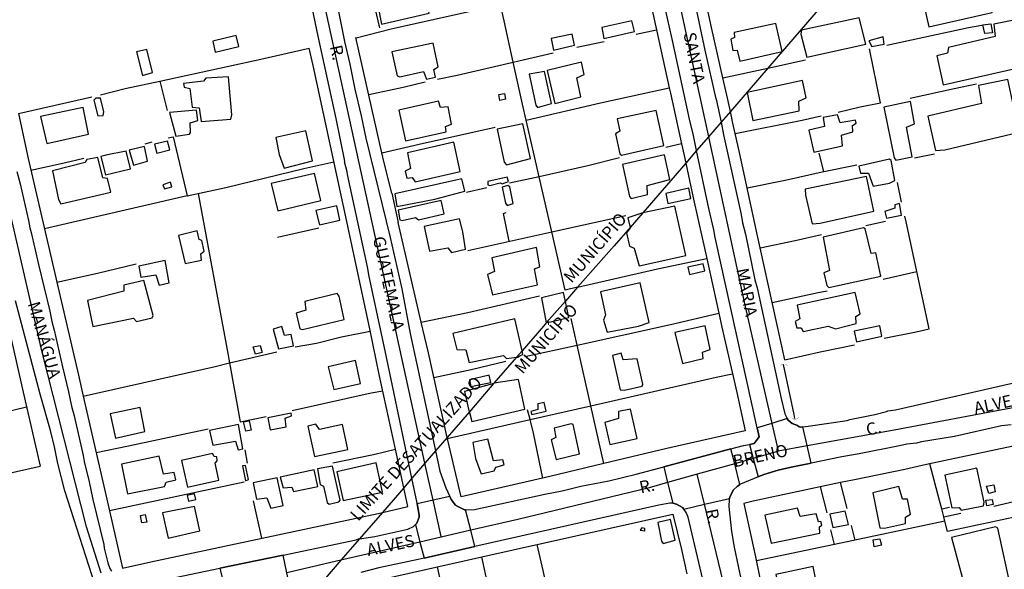
# Model space of a CAD drawing. Units: millimetres. Extents: x 187945 to 190362, y 1671518 to 1674296.
# Drawn here: x 189507 to 189710, y 1672230 to 1672343 of the extents above; entities that cross this region are included whole.
import ezdxf
from ezdxf.enums import TextEntityAlignment as Align

# ---------------------------------------------------------------- set-up
doc = ezdxf.new("R2010")
doc.units = ezdxf.units.MM
doc.header["$MEASUREMENT"] = 0
for name, color, linetype in [('IMAGEM', 7, 'Continuous'), ('V-BUEIRO', 5, 'Continuous'), ('V-CRUZAMENTO', 1, 'Continuous'), ('V-EDIFICACAO', 30, 'Continuous'), ('V-EIXO_DE_LOGRADOURO', 3, 'Continuous'), ('V-LIMITE', 6, 'Continuous'), ('V-LOTE', 1, 'Continuous'), ('V-NOME_DOS_LOGRADOUROS', 7, 'Continuous'), ('V-QUADRA', 4, 'Continuous'), ('V-TESTADA', 140, 'Continuous'), ('V-VALETA', 6, 'Continuous')]:
    doc.layers.add(name, color=color, linetype=linetype)
picture_1 = doc.add_image_def('image1.jpg', size_in_pixel=(4023, 4630))

# ---------------------------------------------------------------- blocks, each defined once
blk = doc.blocks.new('305')
at = {"color": 0, "linetype": 'ByBlock', "lineweight": -2, "const_width": 0.05}
blk.add_lwpolyline([(0.73, 0.39, 0.60863), (-0.73, 0.38)], format="xyb", dxfattribs=at)

msp = doc.modelspace()

# ---------------------------------------------------------------- linework, layer by layer
at = {"layer": 'V-CRUZAMENTO'}
for points in [[(189663.19, 1672250.77), (189665.87, 1672251.41), (189669.96, 1672252.26), (189669.96, 1672252.26), (189669.14, 1672255.86), (189669.14, 1672255.86), (189668.27, 1672259.7), (189668.27, 1672259.7), (189667.86, 1672259.66), (189667.54, 1672259.71), (189667.18, 1672259.95), (189666.05, 1672260.4), (189665.28, 1672261.1), (189665.08, 1672261.39), (189665.08, 1672261.39), (189661.93, 1672260.42), (189661.93, 1672260.42), (189658.89, 1672259.48), (189658.89, 1672259.48), (189659.29, 1672257.68), (189658.25, 1672256.27), (189657.32, 1672256.1), (189657.32, 1672256.1), (189658.09, 1672253.21), (189658.09, 1672253.21), (189659.11, 1672249.42), (189659.11, 1672249.42), (189660.23, 1672249.88), (189663.19, 1672250.77)], [(189641.55, 1672244), (189642.29, 1672243.81), (189643.58, 1672243.16), (189643.84, 1672242.79), (189643.84, 1672242.79), (189648.04, 1672243.78), (189648.04, 1672243.78), (189653.18, 1672244.99), (189653.18, 1672244.99), (189653.28, 1672245.3), (189654.03, 1672246.75), (189654.78, 1672247.47), (189655.36, 1672247.86), (189655.36, 1672247.86), (189654.27, 1672252.13), (189654.27, 1672252.13), (189653.49, 1672255.17), (189653.49, 1672255.17), (189639.69, 1672251.47), (189639.69, 1672251.47), (189640.5, 1672248.24), (189640.5, 1672248.24), (189641.55, 1672244)], [(189590.48, 1672232.73), (189600.9, 1672235.08), (189600.9, 1672235.08), (189600.06, 1672238.44), (189600.06, 1672238.44), (189599, 1672242.64), (189599, 1672242.64), (189598.8, 1672242.64), (189597.55, 1672243.23), (189596.95, 1672243.64), (189596.02, 1672244.79), (189595.75, 1672245.36), (189595.75, 1672245.36), (189592.33, 1672244.62), (189592.33, 1672244.62), (189589.06, 1672243.91), (189589.06, 1672243.91), (189589.47, 1672241.54), (189589.46, 1672241.11), (189588.96, 1672239.93), (189588.7, 1672239.66), (189588.7, 1672239.66), (189589.63, 1672236.03), (189589.63, 1672236.03), (189590.48, 1672232.73)], [(189557.4, 1672223.06), (189561.2, 1672224.06), (189561.2, 1672224.06), (189561.21, 1672224.22), (189561.65, 1672224.95), (189561.82, 1672225.43), (189563.06, 1672226.35), (189563.06, 1672226.35), (189562.32, 1672229.72), (189562.32, 1672229.72), (189561.52, 1672233.35), (189561.52, 1672233.35), (189548.54, 1672230.65), (189548.54, 1672230.65), (189549.49, 1672226.66), (189549.49, 1672226.66), (189550.35, 1672223.06), (189550.35, 1672223.06), (189551.92, 1672222.6), (189552.98, 1672221.9), (189552.98, 1672221.9), (189557.4, 1672223.06)]]:
    msp.add_lwpolyline(points, close=True, dxfattribs=at)
at = {"layer": 'V-EDIFICACAO'}
for points in [[(189692.73, 1672348.34), (189694.15, 1672341.86), (189707.14, 1672344.87), (189707.24, 1672345.59), (189708.08, 1672345.94), (189707.65, 1672348.29), (189706.51, 1672348.16), (189705.69, 1672351.25), (189692.73, 1672348.34)], [(189581.04, 1672345.91), (189581.71, 1672342.44), (189591.51, 1672344.67), (189590.69, 1672348.12), (189581.04, 1672345.91)], [(189626.96, 1672341.76), (189627.42, 1672339.52), (189633.66, 1672340.9), (189633.15, 1672343.13), (189626.96, 1672341.76)], [(189664.03, 1672336.82), (189662.72, 1672342.56), (189654.17, 1672340.73), (189654.26, 1672339.71), (189653.49, 1672339.33), (189653.87, 1672337.03), (189654.77, 1672337.07), (189655.36, 1672334.86), (189664.03, 1672336.82)], [(189667.96, 1672341.18), (189667.87, 1672340.39), (189669.06, 1672335.69), (189681.19, 1672338.32), (189679.84, 1672343.77), (189667.96, 1672341.18)], [(189698.18, 1672337.63), (189697.99, 1672336.46), (189695.81, 1672335.91), (189697.1, 1672329.97), (189713.69, 1672333.71), (189711.58, 1672343.29), (189707.5, 1672342.43), (189707.76, 1672339.88), (189698.18, 1672337.63)], [(189706.91, 1672342.49), (189707.2, 1672340.66), (189705.67, 1672340.49), (189705.24, 1672342.27), (189706.91, 1672342.49)], [(189547.06, 1672338.98), (189547.57, 1672336.68), (189552.42, 1672337.87), (189551.88, 1672340.09), (189547.06, 1672338.98)], [(189616.57, 1672339.49), (189617.05, 1672337.1), (189621.39, 1672338.14), (189620.91, 1672340.41), (189616.57, 1672339.49)], [(189681.84, 1672339.04), (189682.45, 1672337.88), (189684.99, 1672338.36), (189684.75, 1672339.81), (189681.84, 1672339.04)], [(189583.88, 1672336.76), (189584.94, 1672331.8), (189585.47, 1672331.64), (189590.35, 1672332.71), (189590.98, 1672331.12), (189592.79, 1672331.52), (189592.51, 1672333.13), (189593.4, 1672333.64), (189592.34, 1672338.56), (189583.88, 1672336.76)], [(189531.43, 1672336.73), (189532.65, 1672331.89), (189534.68, 1672332.53), (189533.53, 1672337.22), (189531.43, 1672336.73)], [(189615.74, 1672332.91), (189617.36, 1672326.17), (189622.7, 1672327.48), (189621.85, 1672331.4), (189623.34, 1672332.11), (189622.8, 1672334.65), (189615.74, 1672332.91)], [(189612.07, 1672332.16), (189613.41, 1672325.82), (189613.79, 1672325.31), (189616.64, 1672326.13), (189615.19, 1672332.71), (189612.07, 1672332.16)], [(189545.62, 1672331.34), (189545.17, 1672330.71), (189541.05, 1672330.25), (189541.17, 1672329.47), (189542.38, 1672329.2), (189542.81, 1672325.37), (189544.3, 1672325.27), (189544.68, 1672322.46), (189550.79, 1672322.94), (189551.02, 1672323.84), (189550.31, 1672331.64), (189545.62, 1672331.34)], [(189656.84, 1672328.43), (189657.99, 1672322.67), (189667.5, 1672324.6), (189667.42, 1672326.6), (189668.94, 1672327.3), (189668.18, 1672330.83), (189656.84, 1672328.43)], [(189704.37, 1672329.84), (189704.98, 1672326.14), (189693.94, 1672323.56), (189695.52, 1672316.45), (189697.41, 1672316.61), (189712.7, 1672320.23), (189710.4, 1672331.06), (189704.37, 1672329.84)], [(189606.98, 1672328.17), (189607.2, 1672327.02), (189606.05, 1672326.78), (189605.82, 1672327.96), (189606.98, 1672328.17)], [(189523.09, 1672327.24), (189522.68, 1672326.84), (189523.45, 1672323.62), (189524.55, 1672323.65), (189524.68, 1672324.43), (189524.04, 1672327.21), (189523.09, 1672327.24)], [(189585.26, 1672324.74), (189586.69, 1672318.47), (189594.99, 1672320.32), (189594.87, 1672321.42), (189596.11, 1672321.92), (189595.39, 1672325.43), (189593.83, 1672325.29), (189593.42, 1672326.64), (189585.26, 1672324.74)], [(189684.9, 1672325.39), (189687.01, 1672314.95), (189687.37, 1672314.47), (189690.74, 1672315.21), (189689.56, 1672321.28), (189691.22, 1672321.98), (189690.36, 1672326.57), (189684.9, 1672325.39)], [(189511.69, 1672323.48), (189512.98, 1672317.92), (189521.52, 1672319.84), (189520.43, 1672325.3), (189511.69, 1672323.48)], [(189538.18, 1672324.31), (189539.49, 1672319.43), (189542.28, 1672319.87), (189542.51, 1672320.16), (189542.4, 1672322.16), (189543.98, 1672322.62), (189543.72, 1672324.75), (189538.18, 1672324.31)], [(189630.16, 1672322.96), (189630.69, 1672320.42), (189629.81, 1672319.91), (189630.7, 1672315.78), (189630.99, 1672315.5), (189639.7, 1672317.54), (189638.17, 1672324.69), (189630.16, 1672322.96)], [(189672.47, 1672323.24), (189672.71, 1672321.41), (189669.47, 1672320.63), (189670.52, 1672316.17), (189676.39, 1672317.41), (189676.18, 1672319.64), (189678.56, 1672320.32), (189678.45, 1672321.61), (189679.2, 1672322.12), (189679.07, 1672322.71), (189675.96, 1672322.14), (189675.4, 1672323.82), (189672.47, 1672323.24)], [(189605.48, 1672320.88), (189606.95, 1672314.09), (189607.4, 1672313.55), (189612.35, 1672314.81), (189610.78, 1672321.96), (189605.48, 1672320.88)], [(189560.01, 1672319.13), (189560.74, 1672315.67), (189561.76, 1672312.84), (189567.57, 1672314.36), (189566.16, 1672320.53), (189560.01, 1672319.13)], [(189535.14, 1672317.81), (189535.62, 1672315.95), (189538.23, 1672316.59), (189537.8, 1672318.43), (189535.14, 1672317.81)], [(189587.04, 1672316), (189587.68, 1672312.81), (189586.56, 1672312.26), (189586.95, 1672310.83), (189588.01, 1672310.92), (189588.63, 1672310.06), (189597.9, 1672312.2), (189596.59, 1672318.21), (189587.04, 1672316)], [(189525.08, 1672315.52), (189524.9, 1672315.45), (189524.08, 1672315.25), (189525.04, 1672311.47), (189530.18, 1672312.72), (189529.32, 1672316.35), (189525.08, 1672315.52)], [(189529.9, 1672316.57), (189530.8, 1672313.45), (189533.69, 1672314.26), (189533.02, 1672317.31), (189529.9, 1672316.57)], [(189631.24, 1672313.57), (189632.65, 1672307.06), (189633.03, 1672306.64), (189636.34, 1672307.47), (189636.32, 1672309.29), (189640.95, 1672310.52), (189639.86, 1672315.58), (189631.24, 1672313.57)], [(189514.15, 1672312.32), (189515.42, 1672306.4), (189515.87, 1672305.49), (189526.12, 1672307.9), (189525.48, 1672310.75), (189524.47, 1672310.84), (189523.46, 1672315.04), (189521.2, 1672314.66), (189520.87, 1672313.99), (189514.15, 1672312.32)], [(189679.79, 1672313.28), (189680.12, 1672311.81), (189681.73, 1672311.81), (189682.68, 1672309.17), (189686.04, 1672309.78), (189687.16, 1672310.32), (189686.43, 1672314.45), (189686.09, 1672314.69), (189679.79, 1672313.28)], [(189559.08, 1672309.67), (189560.46, 1672304.09), (189569.3, 1672306.21), (189567.99, 1672311.78), (189559.08, 1672309.67)], [(189536.8, 1672309.41), (189537.13, 1672308.62), (189538.68, 1672309.04), (189538.42, 1672309.96), (189536.8, 1672309.41)], [(189584.44, 1672307.56), (189584.9, 1672304.95), (189592.68, 1672306.48), (189598.82, 1672308.11), (189598.24, 1672310.69), (189584.44, 1672307.56)], [(189603.58, 1672310.12), (189603.57, 1672309.43), (189603.99, 1672309.26), (189606.09, 1672309.86), (189606.48, 1672309.65), (189607.78, 1672310.1), (189607.54, 1672310.99), (189603.58, 1672310.12)], [(189668.76, 1672308.51), (189668.8, 1672307.28), (189670.21, 1672301.4), (189671.84, 1672301.53), (189682.82, 1672304.03), (189681.35, 1672311.17), (189668.76, 1672308.51)], [(189607.66, 1672309.32), (189606.51, 1672308.93), (189607.18, 1672305.69), (189607.53, 1672305.21), (189608.77, 1672305.62), (189608.06, 1672308.99), (189607.66, 1672309.32)], [(189640.13, 1672307.66), (189640.55, 1672305.57), (189645.23, 1672306.62), (189644.82, 1672308.71), (189640.13, 1672307.66)], [(189585.13, 1672304.2), (189585.51, 1672302.26), (189585.95, 1672302.11), (189588.73, 1672302.71), (189589.35, 1672302.26), (189594.59, 1672303.48), (189594, 1672306.19), (189585.13, 1672304.2)], [(189685.08, 1672303.97), (189685.42, 1672302.58), (189688.54, 1672303.17), (189688.15, 1672305.58), (189687.17, 1672305.35), (189687.13, 1672304.61), (189685.08, 1672303.97)], [(189568.22, 1672304.17), (189568.97, 1672301.21), (189573.2, 1672302.16), (189572.56, 1672305.14), (189568.22, 1672304.17)], [(189632.78, 1672300.66), (189632.8, 1672300.56), (189632.07, 1672299.56), (189632.68, 1672296.83), (189633.63, 1672296.43), (189634.63, 1672292.77), (189644.24, 1672294.89), (189642, 1672305.03), (189635.37, 1672303.66), (189635.19, 1672303.62), (189632.32, 1672302.66)], [(189590.5, 1672300.84), (189591.61, 1672295.79), (189595.38, 1672296.47), (189596.11, 1672295.55), (189598.99, 1672296.19), (189598.44, 1672299.76), (189598.28, 1672300.32), (189597.77, 1672302.41), (189590.5, 1672300.84)], [(189540.06, 1672299.03), (189541.44, 1672293.25), (189544.75, 1672293.97), (189544.63, 1672295.27), (189545.3, 1672295.83), (189544.82, 1672297.96), (189544.31, 1672298.18), (189543.86, 1672299.95), (189540.06, 1672299.03)], [(189672.44, 1672298.7), (189673.76, 1672291.81), (189672.6, 1672291.33), (189673.21, 1672288.72), (189673.6, 1672288.3), (189684.29, 1672290.63), (189683.23, 1672295.45), (189682.32, 1672295.3), (189681.06, 1672300.4), (189680.73, 1672300.56), (189672.44, 1672298.7)], [(189604.37, 1672294.46), (189604.96, 1672291.62), (189603.53, 1672290.99), (189604.5, 1672286.8), (189613.75, 1672288.87), (189613.15, 1672292.14), (189614.26, 1672292.58), (189613.55, 1672296.53), (189604.37, 1672294.46)], [(189531.88, 1672292.73), (189532.33, 1672290.44), (189535.38, 1672290.91), (189536.1, 1672288.84), (189538.14, 1672289.29), (189537.27, 1672293.85), (189531.88, 1672292.73)], [(189644.67, 1672292.53), (189645.02, 1672291.02), (189648.11, 1672291.73), (189647.79, 1672293.21), (189644.67, 1672292.53)], [(189532.94, 1672289.79), (189528.81, 1672288.82), (189528.8, 1672287.61), (189521.33, 1672285.66), (189522.46, 1672280.31), (189530.77, 1672282.06), (189531.42, 1672281.33), (189534.65, 1672282.07), (189534.81, 1672282.57), (189532.94, 1672289.79)], [(189626.71, 1672287.46), (189627.75, 1672282.72), (189627.31, 1672281.62), (189628.06, 1672279.13), (189634.49, 1672280.4), (189636.73, 1672281.14), (189634.88, 1672289.28), (189626.71, 1672287.46)], [(189615.56, 1672281.04), (189620.21, 1672282.2), (189619.57, 1672285.12), (189619.49, 1672285.5), (189619.44, 1672285.71), (189619.09, 1672287.29), (189614.59, 1672286.23)], [(189667.13, 1672284.68), (189667.63, 1672281.91), (189666.72, 1672281.35), (189667.04, 1672280.02), (189667.92, 1672280.01), (189668.32, 1672279.29), (189673.49, 1672280.36), (189674.99, 1672279.86), (189679.25, 1672280.9), (189679.12, 1672282.37), (189680.03, 1672282.95), (189679, 1672287.27), (189667.13, 1672284.68)], [(189572.64, 1672287.07), (189565.99, 1672285.48), (189566.16, 1672283.66), (189564.22, 1672283.06), (189564.96, 1672279.83), (189565.53, 1672279.73), (189574.03, 1672281.75), (189573.04, 1672286.58), (189572.64, 1672287.07)], [(189609.47, 1672274.01), (189609.75, 1672274.05), (189610.21, 1672274.36), (189610.78, 1672274.57), (189610.61, 1672275.33), (189609.12, 1672281.9), (189596.41, 1672278.89), (189597.17, 1672275.56), (189599.05, 1672275.53), (189599.75, 1672272.93), (189606.79, 1672274.35), (189607.43, 1672273.73)], [(189561.26, 1672280.3), (189559.46, 1672279.79), (189560.55, 1672275.71), (189563.64, 1672276.35), (189563.16, 1672278.66), (189561.83, 1672278.49), (189561.26, 1672280.3)], [(189642.01, 1672279.07), (189643.56, 1672272.7), (189647.82, 1672273.76), (189647.64, 1672275.03), (189649.26, 1672275.57), (189648.18, 1672280.45), (189642.01, 1672279.07)], [(189678.83, 1672279.35), (189679.28, 1672277.18), (189684.48, 1672278.33), (189684.09, 1672280.43), (189678.83, 1672279.35)], [(189556.81, 1672276.44), (189557.24, 1672274.98), (189555.82, 1672274.63), (189555.4, 1672276.11), (189556.81, 1672276.44)], [(189570.78, 1672272.02), (189571.91, 1672267.37), (189577.41, 1672268.61), (189576.36, 1672273.3), (189570.78, 1672272.02)], [(189631.34, 1672273.45), (189630.94, 1672274.83), (189629.17, 1672274.39), (189630.76, 1672267.3), (189631.62, 1672267.21), (189635.26, 1672268.07), (189635.39, 1672268.47), (189634.21, 1672273.68), (189631.34, 1672273.45)], [(189599.78, 1672262.8), (189599.83, 1672262.65), (189600.29, 1672260.81), (189611.14, 1672263.32), (189609.85, 1672269.4), (189604.83, 1672268.64), (189604.77, 1672268.63), (189598.81, 1672266.97), (189599.7, 1672263.05)], [(189599.8, 1672269.36), (189600.05, 1672268), (189604.16, 1672268.81), (189603.81, 1672270.3), (189599.8, 1672269.36)], [(189526.03, 1672262.4), (189527.09, 1672257.36), (189533.12, 1672258.74), (189532.16, 1672263.69), (189526.03, 1672262.4)], [(189613.83, 1672264.41), (189613.84, 1672263.27), (189612.41, 1672262.87), (189612.58, 1672262.25), (189615.54, 1672262.93), (189615.16, 1672264.69), (189613.83, 1672264.41)], [(189627.6, 1672260.61), (189628.63, 1672256.08), (189634.24, 1672257.3), (189632.9, 1672263.36), (189630.38, 1672262.85), (189630.43, 1672261.43), (189627.6, 1672260.61)], [(189553.39, 1672260.7), (189554.58, 1672260.91), (189554.95, 1672259.05), (189553.86, 1672258.82), (189553.39, 1672260.7)], [(189558.38, 1672261.57), (189558.89, 1672259.09), (189562.17, 1672259.73), (189561.92, 1672261.49), (189563.27, 1672261.93), (189563.16, 1672262.54), (189558.38, 1672261.57)], [(189546.38, 1672258.97), (189547.06, 1672255.92), (189551.71, 1672256.78), (189552.3, 1672254.97), (189553.22, 1672255.16), (189552.33, 1672260.19), (189546.38, 1672258.97)], [(189568.22, 1672260.24), (189566.59, 1672259.84), (189567.94, 1672253.61), (189574.82, 1672255.06), (189573.71, 1672260.19), (189568.97, 1672259.12), (189568.22, 1672260.24)], [(189620.71, 1672260.32), (189617.21, 1672259.41), (189617.52, 1672257.49), (189616.61, 1672257.02), (189617.6, 1672252.98), (189622.41, 1672254.16), (189621.1, 1672260.15), (189620.71, 1672260.32)], [(189603.57, 1672257.16), (189600.5, 1672256.45), (189601.07, 1672253.18), (189602.19, 1672250.04), (189604.9, 1672250.65), (189605.2, 1672251.41), (189606.91, 1672251.9), (189606.67, 1672252.94), (189604.73, 1672252.69), (189603.57, 1672257.16)], [(189528.3, 1672252.02), (189529.56, 1672245.95), (189537.18, 1672247.46), (189537.48, 1672248.31), (189539.48, 1672248.82), (189539.16, 1672250.32), (189536.96, 1672249.96), (189536.06, 1672253.65), (189528.3, 1672252.02)], [(189540.64, 1672252.75), (189541.89, 1672247.3), (189548.33, 1672248.77), (189547.6, 1672252.27), (189548.01, 1672252.72), (189547.88, 1672253.53), (189547.39, 1672253.62), (189547.02, 1672254.2), (189540.64, 1672252.75)], [(189553.82, 1672251.79), (189553.2, 1672251.66), (189553.81, 1672248.64), (189554.4, 1672248.86), (189553.82, 1672251.79)], [(189560.95, 1672249.36), (189561.54, 1672247.2), (189563.28, 1672247.32), (189563.65, 1672246.4), (189568.63, 1672247.47), (189567.92, 1672250.9), (189560.95, 1672249.36)], [(189568.6, 1672251.09), (189569.15, 1672247.87), (189569.81, 1672247.54), (189570.55, 1672244.17), (189570.96, 1672243.81), (189572.99, 1672244.29), (189573.21, 1672244.62), (189571.69, 1672251.65), (189568.6, 1672251.09)], [(189572.53, 1672250.45), (189573.88, 1672244.58), (189581.92, 1672246.27), (189580.63, 1672252.33), (189572.53, 1672250.45)], [(189697.43, 1672249.78), (189698.87, 1672243.08), (189700.38, 1672243.13), (189700.79, 1672242.57), (189705.38, 1672243.49), (189705.51, 1672244.19), (189703.97, 1672251.21), (189697.43, 1672249.78)], [(189555.4, 1672248.17), (189556.08, 1672244.83), (189558.2, 1672245.11), (189558.99, 1672243.01), (189561.53, 1672243.56), (189560.32, 1672249.22), (189555.4, 1672248.17)], [(189682.63, 1672246.16), (189684.07, 1672238.94), (189685.05, 1672238.86), (189689.36, 1672239.82), (189689.34, 1672241.11), (189690.36, 1672241.77), (189689.75, 1672244.82), (189688.74, 1672244.83), (189687.96, 1672247.45), (189682.63, 1672246.16)], [(189706.44, 1672246.02), (189706.02, 1672247.49), (189707.47, 1672247.81), (189707.77, 1672246.36), (189706.44, 1672246.02)], [(189541.83, 1672245.6), (189542.11, 1672244.46), (189543.59, 1672244.77), (189543.29, 1672245.95), (189541.83, 1672245.6)], [(189707.13, 1672244.76), (189707.39, 1672243.76), (189706.09, 1672243.5), (189705.85, 1672244.61), (189707.13, 1672244.76)], [(189536.77, 1672242), (189537.89, 1672236.81), (189544.43, 1672238.3), (189543.35, 1672243.31), (189536.77, 1672242)], [(189660.49, 1672241.52), (189661.74, 1672235.79), (189671.79, 1672237.87), (189671.67, 1672239.14), (189672.17, 1672239.5), (189671.95, 1672240.25), (189671.45, 1672240.2), (189671.02, 1672241.82), (189667.69, 1672241.25), (189667.14, 1672242.99), (189660.49, 1672241.52)], [(189532.23, 1672241.48), (189533.2, 1672241.7), (189533.51, 1672240.13), (189532.52, 1672239.95), (189532.23, 1672241.48)], [(189638.47, 1672240.02), (189639.26, 1672236.19), (189639.58, 1672235.76), (189642.04, 1672236.4), (189641.1, 1672240.67), (189638.47, 1672240.02)], [(189673.84, 1672241.78), (189674.42, 1672239.05), (189677.63, 1672239.63), (189676.99, 1672242.4), (189673.84, 1672241.78)], [(189635.22, 1672238.92), (189634.89, 1672238.47), (189635.83, 1672238.31), (189635.84, 1672238.82), (189635.22, 1672238.92)], [(189708.3, 1672238.89), (189707.82, 1672239.14), (189698.77, 1672236.99), (189702.29, 1672223.97), (189711.1, 1672225.98), (189708.3, 1672238.89)], [(189684.11, 1672236.72), (189684.39, 1672235.38), (189682.89, 1672235.04), (189682.68, 1672236.47), (189684.11, 1672236.72)], [(189662.75, 1672229.35), (189663.84, 1672224.38), (189671.44, 1672225.95), (189670.38, 1672230.99), (189662.75, 1672229.35)]]:
    msp.add_lwpolyline(points, close=True, dxfattribs=at)
at = {"layer": 'V-EIXO_DE_LOGRADOURO'}
for points in [[(189632.34, 1672394.14), (189633.87, 1672386.86), (189641.55, 1672353.02), (189648.87, 1672319.28)], [(189590.66, 1672252.25), (189563.02, 1672378.52)], [(189524.15, 1672229.64), (189521.15, 1672239.15), (189512.07, 1672275.03), (189503.75, 1672311.15), (189498.59, 1672332.87), (189494.01, 1672354.93), (189492.35, 1672363.49)], [(189648.87, 1672319.28), (189656.23, 1672285.34), (189661.93, 1672260.42)], [(189669.14, 1672255.86), (189687.03, 1672259.11), (189711.02, 1672263.6), (189729.16, 1672267.62)], [(189661.93, 1672260.42), (189663.21, 1672254.78)], [(189663.21, 1672254.78), (189669.14, 1672255.86)], [(189658.09, 1672253.21), (189654.27, 1672252.13)], [(189663.21, 1672254.78), (189663.24, 1672254.67), (189658.09, 1672253.21)], [(189592.33, 1672244.62), (189590.66, 1672252.25)], [(189654.27, 1672252.13), (189646.55, 1672249.95)], [(189646.55, 1672249.95), (189640.5, 1672248.24)], [(189648.04, 1672243.78), (189646.55, 1672249.95)], [(189640.5, 1672248.24), (189636.73, 1672247.17), (189609.72, 1672240.67), (189600.06, 1672238.44)], [(189593.99, 1672237.04), (189593.96, 1672237.19), (189592.33, 1672244.62)], [(189693.93, 1672135.15), (189679.01, 1672154.83), (189664.68, 1672175.97), (189657.85, 1672200.61), (189652.35, 1672225.91), (189648.04, 1672243.78)], [(189593.99, 1672237.04), (189589.63, 1672236.03)], [(189600.06, 1672238.44), (189593.99, 1672237.04)], [(189589.63, 1672236.03), (189573.41, 1672232.28)], [(189573.41, 1672232.28), (189562.32, 1672229.72)]]:
    msp.add_lwpolyline(points, dxfattribs=at)
at = {"layer": 'V-LIMITE'}
msp.add_lwpolyline([(189672.73, 1672346.88), (189664.03, 1672336.82), (189661.1, 1672333.43), (189653.39, 1672324.5), (189651.47, 1672322.28), (189648.87, 1672319.28), (189646.44, 1672316.46), (189644.21, 1672313.89), (189635.37, 1672303.66), (189632.78, 1672300.66), (189629.5, 1672296.87), (189622.01, 1672288.37), (189619.49, 1672285.5), (189615.56, 1672281.04), (189615.01, 1672280.42), (189610.61, 1672275.33), (189609.47, 1672274.01), (189604.83, 1672268.64), (189599.78, 1672262.8), (189595.21, 1672257.5), (189592.84, 1672254.77), (189590.66, 1672252.25), (189587.97, 1672249.14), (189586.3, 1672247.2), (189581.92, 1672242.13), (189577.23, 1672236.7), (189573.41, 1672232.28), (189569.82, 1672228.13)], dxfattribs=at)
at = {"layer": 'V-LOTE'}
for points in [[(189631.77, 1672370.52), (189638.19, 1672341.28)], [(189649.52, 1672341.75), (189644.04, 1672367.14)], [(189606.16, 1672346.43), (189583.73, 1672341.39), (189576.5, 1672339.59)], [(189608.78, 1672334.63), (189606.92, 1672343.15), (189606.16, 1672346.43)], [(189685.55, 1672338.11), (189702.29, 1672341.74), (189705, 1672342.24)], [(189634.06, 1672340.4), (189638.19, 1672341.28)], [(189638.19, 1672341.28), (189640.81, 1672329.37)], [(189651.84, 1672331.4), (189649.52, 1672341.75)], [(189581.81, 1672315.97), (189576.47, 1672339.72)], [(189621.86, 1672337.73), (189627.44, 1672338.9)], [(189536.18, 1672330.75), (189556.95, 1672335.28), (189566.84, 1672337.54)], [(189567.71, 1672333.92), (189566.84, 1672337.54)], [(189608.78, 1672334.63), (189616.99, 1672336.52)], [(189675.55, 1672324.36), (189680.01, 1672325.44), (189684.22, 1672326.27), (189681.93, 1672337.34)], [(189574.58, 1672301.92), (189567.71, 1672333.92)], [(189593.21, 1672331.14), (189597.25, 1672331.98), (189608.78, 1672334.63)], [(189611.41, 1672322.73), (189610.66, 1672326.01), (189608.78, 1672334.63)], [(189661.1, 1672333.43), (189668.78, 1672335.11)], [(189651.84, 1672331.4), (189661.1, 1672333.43)], [(189524.05, 1672327.94), (189529.05, 1672329.19), (189536.18, 1672330.75)], [(189536.18, 1672330.75), (189537.69, 1672324.68)], [(189579.12, 1672327.96), (189586.21, 1672329.52), (189590.71, 1672330.56)], [(189652.83, 1672326.98), (189651.84, 1672331.4)], [(189690.33, 1672327.26), (189699.33, 1672329.21), (189703.95, 1672330.21)], [(189611.41, 1672322.73), (189626.7, 1672326.25), (189640.81, 1672329.37)], [(189640.81, 1672329.37), (189641.06, 1672328.23)], [(189641.06, 1672328.23), (189643.35, 1672317.83)], [(189507.15, 1672324.06), (189522.22, 1672327.53)], [(189653.39, 1672324.5), (189652.83, 1672326.98)], [(189507.15, 1672324.06), (189509.19, 1672314.82)], [(189653.92, 1672322.11), (189653.39, 1672324.5)], [(189654.4, 1672319.99), (189668.1, 1672322.74), (189672.01, 1672323.61)], [(189614.08, 1672311.1), (189611.41, 1672322.73)], [(189654.4, 1672319.99), (189653.92, 1672322.11)], [(189581.81, 1672315.97), (189589.44, 1672317.78), (189605.1, 1672321.27)], [(189655.28, 1672316.07), (189654.4, 1672319.99)], [(189533.19, 1672317.85), (189534.65, 1672318.27)], [(189537.89, 1672319.06), (189538.93, 1672319.27), (189541.81, 1672307.15)], [(189643.35, 1672317.83), (189640.11, 1672317.08)], [(189643.35, 1672317.83), (189643.87, 1672315.43)], [(189582.21, 1672314.2), (189581.81, 1672315.97)], [(189658.96, 1672298.95), (189655.28, 1672316.07)], [(189672.56, 1672312.19), (189671.6, 1672315.94)], [(189691.23, 1672314.96), (189695.31, 1672315.83)], [(189509.19, 1672314.82), (189515.08, 1672289.4)], [(189509.74, 1672312.45), (189516.54, 1672313.94), (189520.62, 1672314.9)], [(189541.81, 1672307.15), (189549.75, 1672308.91), (189565.8, 1672312.76), (189571.95, 1672314.14)], [(189583.83, 1672307.71), (189582.21, 1672314.2)], [(189630.59, 1672314.96), (189624.14, 1672313.34), (189614.08, 1672311.1)], [(189643.87, 1672315.43), (189644.21, 1672313.89)], [(189644.21, 1672313.89), (189645.28, 1672309.03)], [(189656.85, 1672308.79), (189664.67, 1672310.41), (189672.21, 1672312.12), (189679.33, 1672313.54)], [(189614.08, 1672311.1), (189608.04, 1672309.76)], [(189616.68, 1672299.75), (189614.08, 1672311.1)], [(189688.52, 1672305.88), (189687.69, 1672309.88)], [(189544.07, 1672307.65), (189550.18, 1672274.77), (189550.53, 1672272.82)], [(189603.38, 1672308.8), (189599.22, 1672307.84)], [(189541.81, 1672307.15), (189512.54, 1672300.37)], [(189645.78, 1672306.45), (189647.61, 1672298.54)], [(189607.98, 1672297.83), (189606.76, 1672303.55), (189607.34, 1672303.72)], [(189579.39, 1672279.5), (189574.58, 1672301.92)], [(189589.91, 1672281.19), (189585.16, 1672301.72)], [(189616.68, 1672299.75), (189631.92, 1672303.12)], [(189681.19, 1672301.09), (189685.27, 1672301.96)], [(189684.98, 1672277.91), (189691.52, 1672279.2), (189694.19, 1672279.82), (189689.52, 1672301.8), (189689.19, 1672302.97)], [(189560.34, 1672298.65), (189568.85, 1672300.61)], [(189599.48, 1672295.95), (189616.68, 1672299.75)], [(189622.01, 1672288.37), (189619.42, 1672287.77), (189616.68, 1672299.75)], [(189647.61, 1672298.54), (189648.54, 1672294.29)], [(189659.51, 1672296.46), (189658.96, 1672298.95)], [(189659.51, 1672296.46), (189666.67, 1672298), (189672.08, 1672299.21)], [(189664.6, 1672273.47), (189659.51, 1672296.46)], [(189622.01, 1672288.37), (189638.45, 1672292.15), (189648.54, 1672294.29)], [(189648.54, 1672294.29), (189650.99, 1672283.05)], [(189515.08, 1672289.4), (189523.39, 1672291.27), (189531.36, 1672293.19)], [(189684.76, 1672290.07), (189691.68, 1672291.63)], [(189515.08, 1672289.4), (189519.51, 1672270.29)], [(189661.99, 1672285.28), (189671.41, 1672287.27), (189673.28, 1672287.64)], [(189503.44, 1672287.15), (189505.77, 1672277.46), (189508.1, 1672266.81), (189511.64, 1672251.63)], [(189589.91, 1672281.19), (189599.47, 1672283.19), (189614.21, 1672286.64)], [(189591.36, 1672274.93), (189589.91, 1672281.19)], [(189621.9, 1672276.5), (189620.66, 1672281.98)], [(189621.9, 1672276.5), (189641.08, 1672280.73), (189650.99, 1672283.05)], [(189650.99, 1672283.05), (189651.61, 1672280.19)], [(189564.01, 1672276.11), (189568.39, 1672276.91), (189573.52, 1672278.17), (189579.41, 1672279.39)], [(189581.26, 1672270.43), (189579.39, 1672279.5)], [(189651.61, 1672280.19), (189654.69, 1672266.79), (189656.4, 1672258.88), (189640.32, 1672255.22)], [(189550.53, 1672272.82), (189560.25, 1672275.12)], [(189611.14, 1672274.13), (189621.9, 1672276.5)], [(189624.71, 1672264.04), (189621.9, 1672276.5)], [(189664.6, 1672273.47), (189671.82, 1672275.08), (189678.86, 1672276.58)], [(189595.21, 1672257.5), (189591.36, 1672274.93)], [(189592.49, 1672269.83), (189600.15, 1672271.5), (189607.27, 1672273.17)], [(189520.48, 1672266.02), (189547.54, 1672272.12), (189550.53, 1672272.82)], [(189550.53, 1672272.82), (189552.68, 1672260.73), (189558.06, 1672261.85)], [(189519.51, 1672270.29), (189520.48, 1672266.02)], [(189584.58, 1672255.13), (189581.26, 1672270.43)], [(189624.71, 1672264.04), (189650.49, 1672269.94), (189653.82, 1672270.57)], [(189563.35, 1672263.06), (189579.61, 1672266.69), (189581.98, 1672267.11)], [(189520.48, 1672266.02), (189525.85, 1672242.45)], [(189508.81, 1672263.76), (189491.54, 1672259.58), (189484.95, 1672258.13), (189479.74, 1672256.84)], [(189612.24, 1672261.19), (189611.71, 1672263.21)], [(189612.24, 1672261.19), (189624.71, 1672264.04)], [(189627.4, 1672252.14), (189624.71, 1672264.04)], [(189595.25, 1672257.3), (189612.24, 1672261.19)], [(189614.88, 1672249.17), (189612.96, 1672258.42), (189612.24, 1672261.19)], [(189523.12, 1672254.46), (189529.75, 1672255.79), (189546.1, 1672259.3)], [(189736.96, 1672241.73), (189733.99, 1672251.38), (189731.4, 1672259.33), (189730.81, 1672259.68), (189725.73, 1672258.72), (189693.68, 1672251.96), (189689.19, 1672250.91), (189678.86, 1672248.84)], [(189616.28, 1672249.49), (189598.11, 1672245.33), (189595.32, 1672256.99)], [(189554.18, 1672252.24), (189553.72, 1672254.99)], [(189571.73, 1672252.29), (189580.12, 1672254.04), (189584.58, 1672255.13)], [(189586.3, 1672247.2), (189584.58, 1672255.13)], [(189640.32, 1672255.22), (189627.4, 1672252.14)], [(189482.12, 1672244.7), (189490.04, 1672246.48), (189504.01, 1672249.9), (189511.64, 1672251.63)], [(189627.4, 1672252.14), (189616.28, 1672249.49)], [(189696.78, 1672242.87), (189696.36, 1672244.55), (189694.35, 1672252.1)], [(189678.86, 1672248.84), (189676, 1672248.24)], [(189553.5, 1672248.36), (189525.85, 1672242.45)], [(189587.14, 1672243.34), (189586.3, 1672247.2)], [(189676, 1672248.24), (189658.08, 1672244.46)], [(189673.26, 1672242.05), (189671.89, 1672247.37)], [(189677.35, 1672242.92), (189676, 1672248.24)], [(189707.5, 1672243.38), (189714.2, 1672245.01), (189714.83, 1672241.93), (189713.41, 1672241.51), (189697.96, 1672238.17), (189697.43, 1672240.29)], [(189557.15, 1672236.84), (189555.47, 1672244.49)], [(189581.92, 1672242.13), (189587.14, 1672243.34)], [(189658.08, 1672244.46), (189656.13, 1672243.92), (189658.55, 1672232.98)], [(189696.78, 1672242.87), (189698.4, 1672243.2)], [(189697.2, 1672241.2), (189696.78, 1672242.87)], [(189525.85, 1672242.45), (189528.54, 1672230.66)], [(189528.54, 1672230.66), (189534.37, 1672231.99), (189581.02, 1672241.92)], [(189581.02, 1672241.92), (189581.92, 1672242.13)], [(189602.34, 1672232.96), (189641.58, 1672241.77)], [(189641.58, 1672241.77), (189643.37, 1672234.49)], [(189697.2, 1672241.2), (189700.74, 1672241.95)], [(189697.43, 1672240.29), (189697.2, 1672241.2)], [(189697.43, 1672240.29), (189674.74, 1672235.51)], [(189678.21, 1672239.42), (189678.93, 1672236.4)], [(189674.74, 1672235.51), (189674.01, 1672238.55)], [(189607.57, 1672208.85), (189619.04, 1672211.4), (189616.3, 1672224.25), (189613.71, 1672235.51)], [(189674.74, 1672235.51), (189658.72, 1672232.14)], [(189575.85, 1672227.01), (189602.34, 1672232.96)], [(189607.57, 1672208.85), (189602.34, 1672232.96)], [(189643.37, 1672234.49), (189644.46, 1672229.48)], [(189658.55, 1672232.98), (189660.99, 1672220.87)], [(189598.45, 1672207.86), (189594.51, 1672224.95), (189593.24, 1672230.91)]]:
    msp.add_lwpolyline(points, dxfattribs=at)
at = {"layer": 'V-QUADRA'}
for points in [[(189531.82, 1672227.18), (189548.54, 1672230.65), (189548.54, 1672230.65), (189561.52, 1672233.35), (189561.52, 1672233.35), (189576.52, 1672236.46), (189577.01, 1672236.67), (189577.23, 1672236.7), (189577.23, 1672236.7), (189580.33, 1672237.19), (189587.13, 1672238.65), (189588.28, 1672239.22), (189588.7, 1672239.66), (189588.7, 1672239.66), (189588.96, 1672239.93), (189589.46, 1672241.11), (189589.47, 1672241.54), (189589.06, 1672243.91), (189589.06, 1672243.91), (189589.05, 1672243.99), (189587.97, 1672249.14), (189587.97, 1672249.14), (189582.49, 1672275.35), (189579.2, 1672290.62), (189578.85, 1672292.58), (189574.72, 1672311.58), (189574.69, 1672312.1), (189574.15, 1672314.18), (189574.2, 1672314.31), (189572.4, 1672323.08), (189568.74, 1672339.96), (189561.7, 1672373.64)], [(189572.78, 1672345.74), (189574.15, 1672338.85), (189575.2, 1672334.21), (189576.23, 1672329.07), (189577.55, 1672323.6), (189578.5, 1672319.04), (189583.52, 1672298.63), (189583.52, 1672298.63), (189585.92, 1672288.09), (189587.63, 1672278.91), (189592.84, 1672254.77), (189592.84, 1672254.77), (189593.74, 1672250.61), (189594.92, 1672247.15), (189595.75, 1672245.36), (189595.75, 1672245.36), (189596.02, 1672244.79), (189596.95, 1672243.64), (189597.55, 1672243.23), (189598.8, 1672242.64), (189599, 1672242.64), (189599, 1672242.64), (189600.82, 1672242.69), (189615.31, 1672245.9), (189618.81, 1672246.56), (189622.67, 1672247.5), (189628.4, 1672248.63), (189634.04, 1672249.96), (189639.69, 1672251.47), (189639.69, 1672251.47), (189653.49, 1672255.17), (189653.49, 1672255.17), (189656.06, 1672255.86), (189657.32, 1672256.1), (189657.32, 1672256.1), (189658.25, 1672256.27), (189659.29, 1672257.68), (189658.89, 1672259.48), (189658.89, 1672259.48), (189650.29, 1672298.61), (189650.02, 1672300.21), (189648.97, 1672304.58), (189646.44, 1672316.46), (189646.44, 1672316.46), (189645.78, 1672319.55), (189644.96, 1672322.92), (189641.47, 1672339.08), (189637.03, 1672358.86)], [(189645.96, 1672347.53), (189648.14, 1672337.13), (189650.39, 1672327.11), (189650.49, 1672327), (189651.47, 1672322.28), (189651.47, 1672322.28), (189652, 1672319.7), (189655.6, 1672303.3), (189655.6, 1672303.3), (189655.88, 1672301.62), (189656.49, 1672299.31), (189658.44, 1672289.92), (189658.89, 1672288.28), (189663.81, 1672265.54), (189664.58, 1672262.4), (189664.88, 1672261.69), (189665.08, 1672261.39), (189665.08, 1672261.39), (189665.28, 1672261.1), (189666.05, 1672260.4), (189667.18, 1672259.95), (189667.54, 1672259.71), (189667.86, 1672259.66), (189668.27, 1672259.7), (189668.27, 1672259.7), (189669.39, 1672259.81), (189677.36, 1672261), (189677.92, 1672261.19), (189683.03, 1672262.23), (189685.48, 1672262.84), (189685.7, 1672262.97), (189687.32, 1672263.19), (189718.18, 1672270.28)], [(189506.86, 1672312.14), (189507.53, 1672309.63), (189509.24, 1672302.12), (189509.51, 1672300.6), (189509.8, 1672299.66), (189511.29, 1672293.06), (189513.62, 1672283.44), (189514, 1672281.36), (189514.5, 1672279.53), (189516.19, 1672272), (189517.44, 1672266.9), (189517.44, 1672266.9), (189518.04, 1672263.97), (189518.59, 1672261.95), (189520.49, 1672253.82), (189520.68, 1672252.6), (189521.7, 1672248.43), (189522.47, 1672244.8), (189524.7, 1672235.55), (189524.79, 1672234.76), (189525.51, 1672231.78), (189525.94, 1672230.6), (189526.27, 1672230.03)], [(189507.15, 1672220.91), (189520.63, 1672223.56), (189520.63, 1672223.56), (189520.72, 1672223.58), (189522.06, 1672223.93), (189522.43, 1672224.12), (189523.05, 1672224.79), (189523.44, 1672225.88), (189522.85, 1672227.3), (189522.22, 1672229.28), (189522.22, 1672229.28), (189516.72, 1672246.56), (189515.25, 1672252.2), (189514.55, 1672255.62), (189513.73, 1672258.94), (189511.61, 1672266.43), (189506.56, 1672285.58)], [(189711.08, 1672260.13), (189709.09, 1672259.9), (189699.44, 1672257.71), (189692.66, 1672256.62), (189691.61, 1672256.36), (189689.63, 1672256.16), (189688.12, 1672255.78), (189679.85, 1672254.15), (189676.29, 1672253.57), (189669.96, 1672252.26), (189669.96, 1672252.26), (189665.87, 1672251.41), (189663.19, 1672250.77), (189660.23, 1672249.88), (189659.11, 1672249.42), (189659.11, 1672249.42), (189655.46, 1672247.93), (189655.36, 1672247.86), (189655.36, 1672247.86), (189654.78, 1672247.47), (189654.03, 1672246.75), (189653.28, 1672245.3), (189653.18, 1672244.99), (189653.18, 1672244.99), (189653.12, 1672244.8), (189653.04, 1672243.35), (189653.63, 1672238.17), (189654.16, 1672234.95), (189655.55, 1672228.45)], [(189651.52, 1672212.3), (189644.73, 1672241.11), (189644.33, 1672242.07), (189643.84, 1672242.79), (189643.84, 1672242.79), (189643.58, 1672243.16), (189642.29, 1672243.81), (189641.55, 1672244), (189641.55, 1672244), (189640.98, 1672244.02), (189638.68, 1672243.6), (189600.9, 1672235.08), (189600.9, 1672235.08), (189590.48, 1672232.73), (189590.48, 1672232.73), (189589.25, 1672232.45), (189581.19, 1672230.76), (189577.49, 1672229.8)]]:
    msp.add_lwpolyline(points, dxfattribs=at)
at = {"layer": 'V-TESTADA'}
for points in [[(189580.38, 1672345.76), (189581.29, 1672341.66)], [(189583.83, 1672307.71), (189585.17, 1672301.67)], [(189645.28, 1672309.03), (189645.78, 1672306.45)], [(189595.23, 1672257.38), (189595.21, 1672257.5)], [(189595.25, 1672257.3), (189595.23, 1672257.38)], [(189595.32, 1672256.99), (189595.25, 1672257.3)]]:
    msp.add_lwpolyline(points, dxfattribs=at)
at = {"layer": 'V-VALETA'}
for points in [[(189666.48, 1672262.22), (189664.32, 1672272.54)], [(189666.65, 1672261.39), (189666.48, 1672262.22)]]:
    msp.add_lwpolyline(points, dxfattribs=at)

# ---------------------------------------------------------------- block references
at = {"layer": 'V-BUEIRO', "xscale": 0.999998301267624, "yscale": 0.999998301267624, "zscale": 0.999998301267624}
msp.add_blockref('305', (189664.42, 1672271.79), dxfattribs=at)
at = {"layer": 'V-BUEIRO', "xscale": 0.9999962114405191, "yscale": 0.9999962114405191, "zscale": 0.9999962114405191, "rotation": 183}
msp.add_blockref('305', (189666.67, 1672262.09), dxfattribs=at)

# ---------------------------------------------------------------- texts
at = {"layer": 'V-NOME_DOS_LOGRADOUROS'}
for s, rotation, p in [('SANTA', 281, (189642.98, 1672340.37)), ('R.', 282, (189570.37, 1672337.7)), ('MUNICÍPIO', 49, (189621.36, 1672288.56)), ('GUATEMALA', 282, (189579.17, 1672298.39)), ('MARIA', 281, (189653.84, 1672291.92)), ('MANÁGUA', 286, (189508.3, 1672284.81)), ('MUNICÍPIO', 49, (189611.3, 1672269.87)), ('LIMITE DESATUALIZADO', 48, (189577.5, 1672239.63)), ('ALVES', 12, (189703.85, 1672261.5)), ('C.', 12, (189681.7, 1672257.11)), ('BRENO', 12, (189654.37, 1672250.6)), ('R.', 12, (189635.15, 1672245.24)), ('R.', 281, (189647.51, 1672242.47)), ('ALVES', 12, (189579.16, 1672232.37))]:
    msp.add_text(s, height=2.5, rotation=rotation, dxfattribs=at).set_placement(p, align=Align.BOTTOM_LEFT)

# ---------------------------------------------------------------- referenced raster images: frames only (the image files are external)
at = {"layer": 'IMAGEM'}
image = msp.add_image(picture_1, insert=(187944.59, 1671517.55), size_in_units=(2414.02, 2778.25), dxfattribs=at)
image.dxf.flags = 7

doc.saveas('drawing.dxf')
